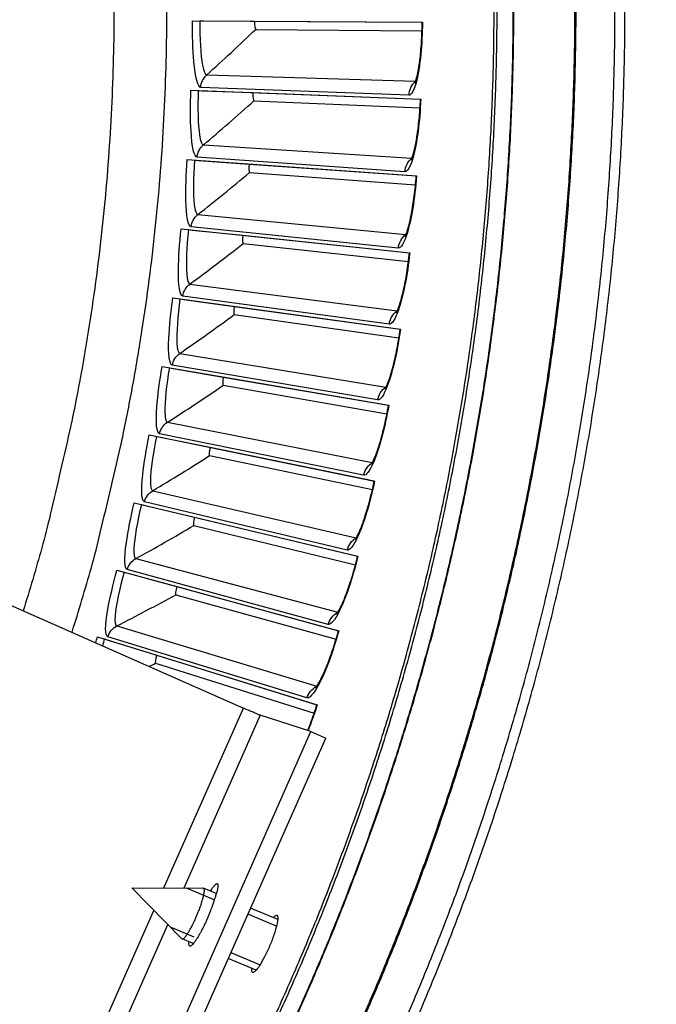
# Model space of a CAD drawing. Units: inches. Extents: x -21.3 to 67.8, y 1.1 to 55.8.
# Drawn here: x -0.9 to 0.8, y 10.4 to 13 of the extents above; entities that cross this region are included whole.
import ezdxf

# ---------------------------------------------------------------- set-up
doc = ezdxf.new("R2010")
doc.units = ezdxf.units.IN
doc.header["$LTSCALE"] = 4
doc.header["$MEASUREMENT"] = 0
doc.layers.add('Visible (ANSI)', color=7, linetype='Continuous')
doc.layers.add('Visible Narrow (ANSI)', color=7, linetype='Continuous')

msp = doc.modelspace()

# ---------------------------------------------------------------- linework, layer by layer
at = {"layer": 'Visible (ANSI)'}
for p, q in [((-0.43796, 13.0082), (0.17372, 13.00469)), ((-0.4184, 13.00809), (-0.40807, 13.00803)), ((-0.40807, 13.00803), (-0.2729, 13.00725)), ((-0.2729, 13.00725), (-0.2729, 13.00725)), ((-0.2729, 13.00725), (0.17304, 13.00469)), ((-0.26986, 12.9854), (0.17261, 12.9812)), ((-0.26986, 12.9854), (0.17261, 12.9812)), ((-0.44204, 12.82331), (0.16919, 12.7998)), ((-0.4225, 12.82256), (-0.41218, 12.82216)), ((-0.41218, 12.82216), (-0.27711, 12.81696)), ((-0.27711, 12.81696), (-0.27711, 12.81696)), ((-0.27711, 12.81696), (0.16851, 12.79982)), ((-0.27478, 12.79502), (0.16732, 12.77635)), ((-0.27478, 12.79502), (0.16732, 12.77636)), ((-0.45218, 12.63866), (0.15796, 12.59516)), ((-0.43267, 12.63727), (-0.42237, 12.63653)), ((-0.42237, 12.63653), (-0.28754, 12.62692)), ((-0.28754, 12.62692), (-0.28754, 12.62692)), ((-0.28754, 12.62692), (0.15728, 12.59521)), ((-0.28593, 12.60491), (0.15532, 12.57179)), ((-0.28593, 12.60491), (0.15532, 12.57179)), ((-0.46834, 12.45443), (0.14004, 12.39101)), ((-0.44889, 12.45241), (-0.43862, 12.45133)), ((-0.43862, 12.45133), (-0.30418, 12.43732)), ((-0.30418, 12.43732), (-0.30418, 12.43732)), ((-0.30418, 12.43732), (0.13936, 12.39107)), ((-0.30329, 12.41527), (0.13664, 12.36773)), ((-0.30329, 12.41527), (0.13664, 12.36774)), ((-0.49053, 12.27084), (0.11546, 12.18754)), ((-0.47116, 12.26817), (-0.46092, 12.26677)), ((-0.46092, 12.26677), (-0.32701, 12.24836)), ((-0.32701, 12.24836), (-0.32701, 12.24836)), ((-0.32701, 12.24836), (0.11478, 12.18763)), ((-0.32685, 12.2263), (0.1113, 12.1644)), ((-0.32685, 12.2263), (0.1113, 12.1644)), ((-0.51871, 12.08806), (0.08423, 11.98499)), ((-0.49943, 12.08477), (-0.48925, 12.08303)), ((-0.48925, 12.08303), (-0.35601, 12.06025)), ((-0.35601, 12.06025), (-0.35601, 12.06025)), ((-0.35601, 12.06025), (0.08356, 11.98511)), ((-0.35657, 12.03819), (0.07931, 11.962)), ((-0.35657, 12.03819), (0.07931, 11.962)), ((-0.55285, 11.90631), (0.04639, 11.78357)), ((-0.53369, 11.90239), (-0.52357, 11.90031)), ((-0.52357, 11.90031), (-0.39115, 11.87319)), ((-0.39115, 11.87319), (-0.39115, 11.87319)), ((-0.39115, 11.87319), (0.04573, 11.78371)), ((-0.39243, 11.85116), (0.04073, 11.76075)), ((-0.39243, 11.85116), (0.04073, 11.76075)), ((-0.59292, 11.72577), (0.00199, 11.5835)), ((-0.5739, 11.72122), (-0.56385, 11.71882)), ((-0.56385, 11.71882), (-0.43239, 11.68738)), ((-0.43239, 11.68738), (-0.43239, 11.68738)), ((-0.43239, 11.68738), (0.00133, 11.58366)), ((-0.43439, 11.66541), (-0.00442, 11.56087)), ((-0.43438, 11.66541), (-0.00442, 11.56087)), ((-0.63887, 11.54664), (-0.04893, 11.38499)), ((-0.62001, 11.54147), (-0.61004, 11.53874)), ((-0.61004, 11.53874), (-0.47968, 11.50302)), ((-0.47968, 11.50302), (-0.47968, 11.50302)), ((-0.47968, 11.50302), (-0.04959, 11.38516)), ((-0.4824, 11.48112), (-0.05608, 11.36258)), ((-0.4824, 11.48112), (-0.05608, 11.36258)), ((-0.69065, 11.36911), (-0.10632, 11.18824)), ((-0.67197, 11.36332), (-0.66211, 11.36027)), ((-0.66211, 11.36027), (-0.53298, 11.3203)), ((-0.53298, 11.3203), (-0.53298, 11.3203)), ((-0.53298, 11.3203), (-0.10698, 11.18844)), ((-0.53641, 11.29851), (-0.1142, 11.16608)), ((-0.53641, 11.2985), (-0.1142, 11.16608))]:
    msp.add_line(p, q, dxfattribs=at)
at = {"layer": 'Visible (ANSI)', "flags": 128}
for points in [[(0.14619, 10.32346, 0.0063322), (0.21301, 10.48229, 0.0063322), (0.27578, 10.64277, 0.0063322), (0.33447, 10.80478, 0.0063322), (0.38903, 10.96822, 0.0063322), (0.43944, 11.133, 0.0063322), (0.48566, 11.299, 0.0063322), (0.52766, 11.46611, 0.0063322), (0.56542, 11.63424, 0.0063322), (0.5989, 11.80327, 0.0063322), (0.6281, 11.97309, 0.0063322), (0.65298, 12.1436, 0.0063322), (0.67354, 12.31468, 0.0063322), (0.68975, 12.48623, 0.0063322), (0.70162, 12.65813, 0.0063322), (0.70913, 12.83028, 0.0063322), (0.71228, 13.00257, 0.0063322), (0.71106, 13.17488, 0.0063322)], [(-0.7583, 11.3811, 0.0061476), (-0.70688, 11.55377, 0.0117196), (-0.68316, 11.64526, 0.0005759), (-0.62614, 11.88982, 0.0061476), (-0.6211, 11.9128, 0.0061476), (-0.59502, 12.04763, 0.0061476), (-0.57227, 12.18306, 0.0061476), (-0.55285, 12.31901, 0.0061476), (-0.53678, 12.4554, 0.0061476), (-0.52407, 12.59214, 0.0061476), (-0.51472, 12.72915, 0.0061476), (-0.50875, 12.86635, 0.0061476), (-0.50615, 13.00365, 0.0061476), (-0.50693, 13.14098, 0.0061476)], [(0.07758, 10.23463, 0.0063837), (0.14721, 10.39303, 0.0063837), (0.21278, 10.55317, 0.0063837), (0.27424, 10.71492, 0.0063837), (0.33154, 10.87819, 0.0063837), (0.38466, 11.04288, 0.0063837), (0.43356, 11.20886, 0.0063837), (0.4782, 11.37604, 0.0063837), (0.51856, 11.5443, 0.0063837), (0.55461, 11.71354, 0.0063837), (0.58633, 11.88365, 0.0063837), (0.6137, 12.05451, 0.0063837), (0.63669, 12.22601, 0.0063837), (0.6553, 12.39804, 0.0063837), (0.66951, 12.57049, 0.0063837), (0.67931, 12.74325, 0.0063837), (0.6847, 12.9162, 0.0063837), (0.68567, 13.08924, 0.0063837)], [(-0.23076, 10.33377, 0.0064023), (-0.16337, 10.48471, 0.0064023), (-0.09986, 10.63733, 0.0064023), (-0.04029, 10.79153, 0.0064023), (0.01532, 10.9472, 0.0064023), (0.06692, 11.10424, 0.0064023), (0.11449, 11.26255, 0.0064023), (0.15799, 11.42203, 0.0064023), (0.19739, 11.58257, 0.0064023), (0.23266, 11.74407, 0.0064023), (0.26379, 11.90642, 0.0064023), (0.29075, 12.06951, 0.0064023), (0.31353, 12.23323, 0.0064023), (0.3321, 12.39749, 0.0064023), (0.34647, 12.56217, 0.0064023), (0.35661, 12.72716, 0.0064023), (0.36252, 12.89236, 0.0064022), (0.36421, 13.05766, 0.0064023)]]:
    msp.add_lwpolyline(points, format="xyb", dxfattribs=at)
at = {"layer": 'Visible (ANSI)'}
for radius, start, end in [(8.0343, 89.308822, 89.208822), (8.0093, 89.308822, 89.208822), (8.007, 94.014274, 93.914274), (7.982, 94.014274, 93.914274)]:
    msp.add_arc((-6.09097, 13.04071), radius, start, end, dxfattribs=at)
for points, knots in [([(0.1535, 12.84203), (0.1535, 12.84203), (0.15386, 12.84273), (0.15505, 12.84571), (0.15603, 12.84854), (0.1585, 12.85704), (0.16007, 12.86347), (0.16347, 12.8804), (0.1653, 12.89172), (0.16867, 12.91834), (0.17017, 12.9343), (0.17231, 12.96817), (0.17293, 12.98654), (0.17304, 13.00469)], [0.07908035, 0.07908035, 0.07908035, 0.07908035, 0.12280835, 0.12280835, 0.18484209, 0.18484209, 0.27066714, 0.27066714, 0.38063609, 0.38063609, 0.50736888, 0.50736888, 0.63963971, 0.63963971, 0.63963971, 0.63963971]), ([(0.14366, 12.63788), (0.14366, 12.63788), (0.14404, 12.63857), (0.14533, 12.64151), (0.1464, 12.64431), (0.14915, 12.65272), (0.15093, 12.6591), (0.15488, 12.67591), (0.15708, 12.68717), (0.16132, 12.71366), (0.16334, 12.72956), (0.16658, 12.76335), (0.16781, 12.78168), (0.16851, 12.79982)], [0.07908038, 0.07908038, 0.07908038, 0.07908038, 0.12280831, 0.12280831, 0.18484203, 0.18484203, 0.27066705, 0.27066705, 0.38063598, 0.38063598, 0.50736876, 0.50736876, 0.63963973, 0.63963973, 0.63963973, 0.63963973]), ([(0.12715, 12.43417), (0.12715, 12.43417), (0.12755, 12.43485), (0.12893, 12.43774), (0.1301, 12.4405), (0.13312, 12.44882), (0.13511, 12.45514), (0.13961, 12.47181), (0.14217, 12.48299), (0.14728, 12.50933), (0.14981, 12.52516), (0.15416, 12.55882), (0.15599, 12.5771), (0.15728, 12.59521)], [0.07908041, 0.07908041, 0.07908041, 0.07908041, 0.12280827, 0.12280827, 0.18484196, 0.18484196, 0.27066696, 0.27066696, 0.38063587, 0.38063587, 0.50736865, 0.50736865, 0.63963975, 0.63963975, 0.63963975, 0.63963975]), ([(0.10399, 12.23111), (0.10399, 12.23111), (0.10441, 12.23177), (0.10588, 12.23462), (0.10714, 12.23734), (0.11043, 12.24555), (0.11262, 12.25181), (0.11767, 12.26832), (0.1206, 12.27941), (0.12656, 12.30557), (0.12961, 12.32131), (0.13506, 12.3548), (0.13748, 12.37302), (0.13936, 12.39108)], [0.07908043, 0.07908043, 0.07908043, 0.07908043, 0.12280823, 0.12280823, 0.1848419, 0.1848419, 0.27066687, 0.27066687, 0.38063577, 0.38063577, 0.50736853, 0.50736853, 0.63963977, 0.63963977, 0.63963977, 0.63963977]), ([(0.07419, 12.02891), (0.07419, 12.02891), (0.07463, 12.02956), (0.0762, 12.03236), (0.07755, 12.03503), (0.08111, 12.04314), (0.0835, 12.04931), (0.08908, 12.06565), (0.09237, 12.07664), (0.09918, 12.10259), (0.10275, 12.11822), (0.10929, 12.15152), (0.11231, 12.16965), (0.11478, 12.18764)], [0.07908046, 0.07908046, 0.07908046, 0.07908046, 0.1228082, 0.1228082, 0.18484184, 0.18484184, 0.27066679, 0.27066679, 0.38063567, 0.38063567, 0.50736843, 0.50736843, 0.63963979, 0.63963979, 0.63963979, 0.63963979]), ([(0.0378, 11.82779), (0.0378, 11.82779), (0.03826, 11.82843), (0.03992, 11.83117), (0.04135, 11.8338), (0.04517, 11.84179), (0.04777, 11.84788), (0.05388, 11.86403), (0.05753, 11.8749), (0.06519, 11.90062), (0.06926, 11.91612), (0.07689, 11.9492), (0.0805, 11.96721), (0.08356, 11.98511)], [0.07908048, 0.07908048, 0.07908048, 0.07908048, 0.12280816, 0.12280816, 0.18484179, 0.18484179, 0.27066671, 0.27066671, 0.38063557, 0.38063557, 0.50736832, 0.50736832, 0.6396398, 0.6396398, 0.6396398, 0.6396398]), ([(-0.00516, 11.62798), (-0.00516, 11.62798), (-0.00467, 11.6286), (-0.00293, 11.63129), (-0.00141, 11.63387), (0.00267, 11.64172), (0.00547, 11.64773), (0.0121, 11.66367), (0.01611, 11.67442), (0.0246, 11.69987), (0.02918, 11.71523), (0.03789, 11.74803), (0.04208, 11.76592), (0.04573, 11.78371)], [0.07908051, 0.07908051, 0.07908051, 0.07908051, 0.12280813, 0.12280813, 0.18484173, 0.18484173, 0.27066663, 0.27066663, 0.38063548, 0.38063548, 0.50736822, 0.50736822, 0.63963981, 0.63963981, 0.63963981, 0.63963981]), ([(-0.05462, 11.42967), (-0.05462, 11.42967), (-0.05412, 11.43028), (-0.05228, 11.43291), (-0.05068, 11.43544), (-0.04635, 11.44316), (-0.04336, 11.44907), (-0.0362, 11.46478), (-0.03185, 11.47539), (-0.02253, 11.50055), (-0.01745, 11.51576), (-0.00768, 11.54826), (-0.0029, 11.566), (0.00133, 11.58366)], [0.07908053, 0.07908053, 0.07908053, 0.07908053, 0.1228081, 0.1228081, 0.18484168, 0.18484168, 0.27066655, 0.27066655, 0.38063539, 0.38063539, 0.50736812, 0.50736812, 0.63963982, 0.63963982, 0.63963982, 0.63963982]), ([(-0.11055, 11.23309), (-0.11055, 11.23309), (-0.11002, 11.23368), (-0.10811, 11.23625), (-0.10642, 11.23872), (-0.10183, 11.2463), (-0.09865, 11.25211), (-0.09099, 11.26758), (-0.08629, 11.27804), (-0.07615, 11.30288), (-0.07058, 11.31791), (-0.05975, 11.35008), (-0.05439, 11.36765), (-0.04959, 11.38517)], [0.07908055, 0.07908055, 0.07908055, 0.07908055, 0.12280807, 0.12280807, 0.18484163, 0.18484163, 0.27066648, 0.27066648, 0.3806353, 0.3806353, 0.50736803, 0.50736803, 0.63963982, 0.63963982, 0.63963982, 0.63963982]), ([(-0.13125, 11.11959), (-0.12893, 11.1254), (-0.12661, 11.13138), (-0.11827, 11.15371), (-0.11234, 11.1711), (-0.10698, 11.18844)], [0.45777395, 0.45777395, 0.45777395, 0.45777395, 0.50736794, 0.50736794, 0.63963982, 0.63963982, 0.63963982, 0.63963982]), ([(-0.27825, 10.47563), (-0.27982, 10.47633), (-0.28064, 10.47896), (-0.28043, 10.48456), (-0.28034, 10.48573), (-0.2802, 10.48697)], [0, 0, 0, 0, 0.074750319, 0.074750319, 0.092143983, 0.092143983, 0.092143983, 0.092143983])]:
    msp.add_open_spline(points, degree=3, knots=knots, dxfattribs=at)
for points in [[(-0.26986, 12.9854), (-0.26986, 12.9854), (-0.26986, 12.9854), (-0.26986, 12.9854)], [(-0.27478, 12.79502), (-0.27478, 12.79502), (-0.27478, 12.79502), (-0.27478, 12.79502)], [(-0.28593, 12.60491), (-0.28593, 12.60491), (-0.28593, 12.60491), (-0.28593, 12.60491)], [(-0.30329, 12.41527), (-0.30329, 12.41527), (-0.30329, 12.41527), (-0.30329, 12.41527)], [(-0.32685, 12.2263), (-0.32685, 12.2263), (-0.32685, 12.2263), (-0.32685, 12.2263)], [(-0.35657, 12.03819), (-0.35657, 12.03819), (-0.35657, 12.03819), (-0.35657, 12.03819)], [(-0.39243, 11.85116), (-0.39243, 11.85116), (-0.39243, 11.85116), (-0.39243, 11.85116)], [(-0.43439, 11.66541), (-0.43439, 11.66541), (-0.43438, 11.66541), (-0.43438, 11.66541)], [(-0.4824, 11.48112), (-0.4824, 11.48112), (-0.4824, 11.48112), (-0.4824, 11.48112)], [(-0.53641, 11.2985), (-0.53641, 11.2985), (-0.53641, 11.2985), (-0.53641, 11.29851)]]:
    msp.add_open_spline(points, degree=3, dxfattribs=at)
at = {"layer": 'Visible Narrow (ANSI)'}
for p, q in [((-0.20996, 13.00689), (-0.20996, 13.00689)), ((-0.39998, 12.8643), (0.15526, 12.84709)), ((0.13794, 12.81009), (-0.41576, 12.83058)), ((-0.21421, 12.81454), (-0.21421, 12.81455)), ((-0.4088, 12.67824), (0.14558, 12.64289)), ((0.12706, 12.60647), (-0.42567, 12.64506)), ((-0.22476, 12.62244), (-0.22475, 12.62245)), ((-0.42369, 12.49258), (0.12923, 12.43911)), ((0.10953, 12.40332), (-0.44164, 12.45997)), ((-0.24157, 12.43079), (-0.24157, 12.43079)), ((-0.44465, 12.3075), (0.10623, 12.23598)), ((0.08537, 12.20085), (-0.46366, 12.2755)), ((-0.26465, 12.23979), (-0.26465, 12.23979)), ((-0.47166, 12.12321), (0.07659, 12.0337)), ((0.05459, 11.99927), (-0.4917, 12.09184)), ((-0.29397, 12.04964), (-0.29397, 12.04965)), ((-0.50467, 11.9399), (0.04035, 11.83251)), ((0.01724, 11.79882), (-0.52573, 11.9092)), ((-0.32949, 11.86056), (-0.32949, 11.86056)), ((-0.54367, 11.75777), (-0.00245, 11.6326)), ((-0.02665, 11.59969), (-0.56572, 11.72778)), ((-0.37117, 11.67274), (-0.37117, 11.67274)), ((-0.5886, 11.57701), (-0.05177, 11.43421)), ((-0.07703, 11.4021), (-0.61162, 11.54775)), ((-0.41898, 11.48638), (-0.41898, 11.48638)), ((-0.63942, 11.39781), (-0.10754, 11.23753)), ((-0.13385, 11.20627), (-0.66338, 11.36933)), ((-0.47285, 11.30169), (-0.47285, 11.30169))]:
    msp.add_line(p, q, dxfattribs=at)
at = {"layer": 'Visible Narrow (ANSI)', "color": 84}
for p, q in [((-0.92968, 11.45694), (-0.30236, 11.17935)), ((-0.51416, 10.7007), (-0.30236, 11.17935)), ((-0.25775, 11.16037), (-0.46129, 10.7004)), ((-0.12274, 11.11685), (-0.25775, 11.16037)), ((-0.55659, 10.13639), (-0.12274, 11.11685)), ((-0.12274, 11.11685), (-0.08352, 11.0995)), ((-0.51737, 10.11904), (-0.08352, 11.0995)), ((-0.59966, 10.70119), (-0.40911, 10.7001)), ((-0.59966, 10.70119), (-0.46589, 10.56546)), ((-0.38019, 10.66907), (-0.45409, 10.70025)), ((-0.37456, 10.6857), (-0.40834, 10.69995)), ((-0.72593, 10.22211), (-0.5405, 10.64117)), ((-0.21108, 10.61674), (-0.2836, 10.64733)), ((-0.21436, 10.59912), (-0.29069, 10.63132)), ((-0.50392, 10.60405), (-0.68179, 10.20209)), ((-0.49739, 10.59758), (-0.43441, 10.57102)), ((-0.43576, 10.55258), (-0.46524, 10.56502)), ((-0.26843, 10.482), (-0.34287, 10.5134)), ((-0.33578, 10.52941), (-0.258, 10.4966))]:
    msp.add_line(p, q, dxfattribs=at)
at = {"layer": 'Visible Narrow (ANSI)', "flags": 128}
for points in [[(-0.64786, 13.14105, -0.0060993), (-0.64703, 13.00824, -0.0060993), (-0.64944, 12.87545, -0.0060993), (-0.65509, 12.74275, -0.0060993), (-0.66398, 12.61024, -0.0060993), (-0.6761, 12.47798, -0.0060993), (-0.69143, 12.34605, -0.0060993), (-0.70999, 12.21454, -0.0060993), (-0.73174, 12.08352, -0.0060993), (-0.75669, 11.95307, -0.0060993), (-0.76147, 11.93098, -0.0005671), (-0.81608, 11.69419, -0.0116319), (-0.83879, 11.60567, -0.0060993), (-0.88804, 11.43851)], [(-0.00686, 10.30633, 0.0063691), (0.06082, 10.4622, 0.0063691), (0.12451, 10.61974, 0.0063691), (0.18416, 10.77886, 0.0063691), (0.23974, 10.93944, 0.0063691), (0.29122, 11.10138, 0.0063691), (0.33855, 11.26459, 0.0063691), (0.3817, 11.42895, 0.0063691), (0.42066, 11.59435, 0.0063691), (0.45539, 11.76069, 0.0063691), (0.48587, 11.92786, 0.0063691), (0.51209, 12.09576, 0.0063691), (0.53402, 12.26427, 0.0063691), (0.55164, 12.43328, 0.0063691), (0.56496, 12.60269, 0.0063691), (0.57396, 12.77238, 0.0063691), (0.57863, 12.94224, 0.0063691), (0.57898, 13.11217, 0.0063691)], [(-0.0042, 10.30499, 0.0063692), (0.06351, 10.46093, 0.0063692), (0.12723, 10.61854, 0.0063692), (0.18691, 10.77773, 0.0063692), (0.24252, 10.93838, 0.0063692), (0.29402, 11.1004, 0.0063692), (0.34137, 11.26368, 0.0063692), (0.38455, 11.42811, 0.0063692), (0.42353, 11.59359, 0.0063692), (0.45828, 11.76001, 0.0063692), (0.48878, 11.92726, 0.0063692), (0.51501, 12.09523, 0.0063692), (0.53695, 12.26381, 0.0063692), (0.55459, 12.4329, 0.0063692), (0.56792, 12.60238, 0.0063692), (0.57692, 12.77215, 0.0063692), (0.5816, 12.94209, 0.0063692), (0.58195, 13.1121, 0.0063692)], [(-0.16873, 10.34667, 0.0063837), (-0.10188, 10.49875, 0.0063837), (-0.03893, 10.65249, 0.0063837), (0.02007, 10.80779, 0.0063837), (0.07509, 10.96454, 0.0063837), (0.12609, 11.12265, 0.0063837), (0.17303, 11.282, 0.0063837), (0.21589, 11.44251, 0.0063837), (0.25464, 11.60405, 0.0063837), (0.28925, 11.76653, 0.0063837), (0.3197, 11.92985, 0.0063837), (0.34598, 12.09388, 0.0063837), (0.36805, 12.25854, 0.0063837), (0.38592, 12.4237, 0.0063837), (0.39956, 12.58927, 0.0063837), (0.40897, 12.75513, 0.0063837), (0.41414, 12.92117, 0.0063837), (0.41507, 13.0873, 0.0063837)], [(-0.16729, 10.34602, 0.0063837), (-0.10043, 10.49814, 0.0063837), (-0.03746, 10.65191, 0.0063837), (0.02155, 10.80725, 0.0063837), (0.07659, 10.96404, 0.0063837), (0.1276, 11.12218, 0.0063837), (0.17455, 11.28158, 0.0063837), (0.21742, 11.44212, 0.0063837), (0.25618, 11.6037, 0.0063837), (0.2908, 11.76622, 0.0063837), (0.32126, 11.92958, 0.0063837), (0.34754, 12.09365, 0.0063837), (0.36962, 12.25835, 0.0063837), (0.38749, 12.42355, 0.0063837), (0.40113, 12.58916, 0.0063837), (0.41055, 12.75506, 0.0063837), (0.41572, 12.92114, 0.0063837), (0.41665, 13.08731, 0.0063837)], [(-0.22659, 10.32373, 0.0064059), (-0.1589, 10.47487, 0.0064059), (-0.09511, 10.62769, 0.0064059), (-0.03526, 10.7821, 0.0064059), (0.02062, 10.93799, 0.0064059), (0.07249, 11.09526, 0.0064059), (0.12031, 11.25381, 0.0064059), (0.16405, 11.41353, 0.0064059), (0.20369, 11.57432, 0.0064059), (0.23919, 11.73608, 0.0064059), (0.27054, 11.89869, 0.0064059), (0.29771, 12.06205, 0.0064059), (0.32069, 12.22605, 0.0064059), (0.33945, 12.39059, 0.0064059), (0.354, 12.55555, 0.0064059), (0.36431, 12.72083, 0.0064059), (0.37039, 12.88632, 0.0064059), (0.37222, 13.05192, 0.0064059)]]:
    msp.add_lwpolyline(points, format="xyb", dxfattribs=at)
at = {"layer": 'Visible Narrow (ANSI)', "color": 84, "flags": 128}
for points in [[(-0.25775, 11.16037, -0.002375), (-0.26059, 11.16144, -0.0067567), (-0.26158, 11.16183, -0.0001352), (-0.26832, 11.16461, -0.0019861), (-0.26878, 11.16481, -0.0006444), (-0.27484, 11.16737, -0.0010237), (-0.27865, 11.169, -0.0006008), (-0.2788, 11.16907, -0.0000081), (-0.29022, 11.17401, -0.0013051), (-0.29435, 11.17582, -0.0006731), (-0.30236, 11.17935)], [(-0.46589, 10.56546, 0.0574985), (-0.46347, 10.56523, 0.1318007), (-0.46244, 10.56553, 0.0526365), (-0.45989, 10.56746, 0.0405086), (-0.45709, 10.57054, 0.0089456), (-0.45254, 10.57668, 0.016525), (-0.45025, 10.58013, 0.006617), (-0.44555, 10.58794, 0.0093183), (-0.4424, 10.59359, 0.0055691), (-0.43783, 10.60239, 0.0065678), (-0.43414, 10.60994, 0.0051883), (-0.42991, 10.61914, 0.0054545), (-0.42607, 10.62796, 0.0054544), (-0.42243, 10.63687, 0.0051883), (-0.4188, 10.64632, 0.0065676), (-0.41597, 10.65423, 0.005569), (-0.41286, 10.66365, 0.0093179), (-0.41101, 10.66985, 0.0066169), (-0.40869, 10.67867, 0.0165238), (-0.40782, 10.68271, 0.008945), (-0.4066, 10.69026, 0.0405041), (-0.40635, 10.69441, 0.0526246), (-0.40675, 10.69759, 0.131783), (-0.40725, 10.69853, 0.0574898), (-0.40911, 10.7001)], [(-0.38989, 10.69217, -0.011409), (-0.38661, 10.69755, -0.0182283), (-0.38436, 10.70078, -0.0021397), (-0.38046, 10.70595, -0.0088708), (-0.37949, 10.70718, -0.0286862), (-0.37785, 10.70895, -0.0217841), (-0.37548, 10.71105, -0.0754819), (-0.37378, 10.71205, -0.1186586), (-0.37253, 10.71223, -0.1602053), (-0.37153, 10.71179, -0.1257883), (-0.37076, 10.71066, -0.0568145), (-0.37032, 10.70877, -0.0464988), (-0.37027, 10.7064, -0.0119297), (-0.37067, 10.7022, -0.0196019), (-0.37107, 10.69966, -0.0075046), (-0.3722, 10.69438, -0.0107211), (-0.37313, 10.69072, -0.0057214), (-0.37344, 10.68963, -0.0006455), (-0.37635, 10.68001, -0.0111867), (-0.37779, 10.67564, -0.0062995), (-0.3806, 10.66799)], [(-0.3806, 10.66799, -0.0055772), (-0.3837, 10.65782, -0.0113596), (-0.38539, 10.65288, -0.0005078), (-0.39105, 10.63755, -0.005416), (-0.39159, 10.63612, -0.0045), (-0.39523, 10.62715, -0.0046859), (-0.39888, 10.6186, -0.0046004), (-0.40274, 10.61, -0.0044852), (-0.40686, 10.60126, -0.0051919), (-0.41071, 10.59349, -0.0047181), (-0.41511, 10.58502, -0.0065532), (-0.41868, 10.57851, -0.0054432), (-0.42318, 10.57077, -0.0094992), (-0.42621, 10.56588, -0.0068562), (-0.43064, 10.55925, -0.0166431), (-0.43293, 10.55614, -0.009781), (-0.4371, 10.55107, -0.0382721), (-0.43957, 10.5486, -0.0410766), (-0.44221, 10.54668, -0.109597), (-0.44428, 10.54598, -0.1666349), (-0.4457, 10.5463, -0.1472034), (-0.44627, 10.54694, -0.0386243), (-0.44739, 10.54994, -0.0768462), (-0.44787, 10.55365, -0.075416), (-0.4472, 10.55741)]]:
    msp.add_lwpolyline(points, format="xyb", dxfattribs=at)
at = {"layer": 'Visible Narrow (ANSI)'}
for points, knots in [([(-0.41576, 12.83058), (-0.4237, 12.83087), (-0.43046, 12.85739), (-0.43422, 12.90023), (-0.43692, 12.93095), (-0.43818, 12.96953), (-0.43796, 13.0082)], [-3.1415927, -3.1415927, -3.1415927, -3.1415927, -2.2272524, -2.2272524, -2.2272524, -1.5707963, -1.5707963, -1.5707963, -1.5707963]), ([(-0.4184, 13.00809), (-0.41866, 12.96207), (-0.41612, 12.91661), (-0.41126, 12.89023), (-0.4082, 12.87361), (-0.40425, 12.86443), (-0.39998, 12.8643)], [1.5707963, 1.5707963, 1.5707963, 1.5707963, 2.5351329, 2.5351329, 2.5351329, 3.1415927, 3.1415927, 3.1415927, 3.1415927]), ([(0.17372, 13.00469), (0.17338, 12.94501), (0.16731, 12.88612), (0.15855, 12.84997), (0.15228, 12.82407), (0.14483, 12.80983), (0.13794, 12.81009)], [-3.1415927, -3.1415927, -3.1415927, -3.1415927, -2.2272524, -2.2272524, -2.2272524, -1.5707963, -1.5707963, -1.5707963, -1.5707963]), ([(-0.42567, 12.64506), (-0.4336, 12.64562), (-0.43948, 12.67234), (-0.44184, 12.71528), (-0.44354, 12.74607), (-0.44353, 12.78467), (-0.44204, 12.82331)], [-3.1415927, -3.1415927, -3.1415927, -3.1415927, -2.2272524, -2.2272524, -2.2272524, -1.5707963, -1.5707963, -1.5707963, -1.5707963]), ([(-0.4225, 12.82256), (-0.42427, 12.77657), (-0.42321, 12.73106), (-0.41922, 12.70453), (-0.41671, 12.68782), (-0.41306, 12.67852), (-0.4088, 12.67824)], [1.5707963, 1.5707963, 1.5707963, 1.5707963, 2.5351329, 2.5351329, 2.5351329, 3.1415927, 3.1415927, 3.1415927, 3.1415927]), ([(0.16919, 12.7998), (0.16689, 12.74016), (0.15891, 12.6815), (0.14897, 12.64566), (0.14185, 12.61998), (0.13394, 12.60599), (0.12706, 12.60647)], [-3.1415927, -3.1415927, -3.1415927, -3.1415927, -2.2272524, -2.2272524, -2.2272524, -1.5707963, -1.5707963, -1.5707963, -1.5707963]), ([(-0.44164, 12.45997), (-0.44955, 12.46078), (-0.45456, 12.48768), (-0.45551, 12.53068), (-0.4562, 12.56151), (-0.45493, 12.60009), (-0.45218, 12.63866)], [-3.1415927, -3.1415927, -3.1415927, -3.1415927, -2.2272524, -2.2272524, -2.2272524, -1.5707963, -1.5707963, -1.5707963, -1.5707963]), ([(-0.43267, 12.63727), (-0.43594, 12.59136), (-0.43637, 12.54584), (-0.43325, 12.5192), (-0.43129, 12.50241), (-0.42794, 12.49299), (-0.42369, 12.49258)], [1.5707963, 1.5707963, 1.5707963, 1.5707963, 2.5351329, 2.5351329, 2.5351329, 3.1415927, 3.1415927, 3.1415927, 3.1415927]), ([(0.15796, 12.59516), (0.15371, 12.53563), (0.14381, 12.47727), (0.13271, 12.44177), (0.12476, 12.41634), (0.11639, 12.40261), (0.10953, 12.40332)], [-3.1415927, -3.1415927, -3.1415927, -3.1415927, -2.2272524, -2.2272524, -2.2272524, -1.5707963, -1.5707963, -1.5707963, -1.5707963]), ([(-0.46366, 12.2755), (-0.47153, 12.27657), (-0.47566, 12.30361), (-0.47521, 12.34662), (-0.47488, 12.37746), (-0.47235, 12.41598), (-0.46834, 12.45443)], [-3.1415927, -3.1415927, -3.1415927, -3.1415927, -2.2272524, -2.2272524, -2.2272524, -1.5707963, -1.5707963, -1.5707963, -1.5707963]), ([(-0.44889, 12.45241), (-0.45367, 12.40663), (-0.45559, 12.36115), (-0.45334, 12.33442), (-0.45192, 12.31758), (-0.44889, 12.30805), (-0.44465, 12.3075)], [1.5707963, 1.5707963, 1.5707963, 1.5707963, 2.5351329, 2.5351329, 2.5351329, 3.1415927, 3.1415927, 3.1415927, 3.1415927]), ([(0.14004, 12.39101), (0.13385, 12.33164), (0.12205, 12.27363), (0.10979, 12.23852), (0.10101, 12.21336), (0.09219, 12.19992), (0.08537, 12.20085)], [-3.1415927, -3.1415927, -3.1415927, -3.1415927, -2.2272524, -2.2272524, -2.2272524, -1.5707963, -1.5707963, -1.5707963, -1.5707963]), ([(-0.4917, 12.09184), (-0.49953, 12.09317), (-0.50278, 12.12034), (-0.50092, 12.16331), (-0.49958, 12.19412), (-0.49579, 12.23253), (-0.49053, 12.27084)], [-3.1415927, -3.1415927, -3.1415927, -3.1415927, -2.2272524, -2.2272524, -2.2272524, -1.5707963, -1.5707963, -1.5707963, -1.5707963]), ([(-0.47116, 12.26817), (-0.47742, 12.22258), (-0.48083, 12.17719), (-0.47946, 12.15039), (-0.47859, 12.13352), (-0.47587, 12.1239), (-0.47166, 12.12321)], [1.5707963, 1.5707963, 1.5707963, 1.5707963, 2.5351329, 2.5351329, 2.5351329, 3.1415927, 3.1415927, 3.1415927, 3.1415927]), ([(0.11546, 12.18754), (0.10733, 12.12842), (0.09363, 12.07082), (0.08023, 12.03613), (0.07063, 12.01127), (0.06138, 11.99812), (0.05459, 11.99927)], [-3.1415927, -3.1415927, -3.1415927, -3.1415927, -2.2272524, -2.2272524, -2.2272524, -1.5707963, -1.5707963, -1.5707963, -1.5707963]), ([(-0.52573, 11.9092), (-0.53352, 11.91079), (-0.53587, 11.93805), (-0.53261, 11.98093), (-0.53027, 12.01168), (-0.52522, 12.04995), (-0.51871, 12.08806)], [-3.1415927, -3.1415927, -3.1415927, -3.1415927, -2.2272524, -2.2272524, -2.2272524, -1.5707963, -1.5707963, -1.5707963, -1.5707963]), ([(-0.49943, 12.08477), (-0.50719, 12.03941), (-0.51208, 11.99415), (-0.51158, 11.96732), (-0.51127, 11.95043), (-0.50886, 11.94072), (-0.50467, 11.9399)], [1.5707963, 1.5707963, 1.5707963, 1.5707963, 2.5351329, 2.5351329, 2.5351329, 3.1415927, 3.1415927, 3.1415927, 3.1415927]), ([(0.08423, 11.98499), (0.07417, 11.92616), (0.0586, 11.86905), (0.04407, 11.83481), (0.03366, 11.81028), (0.02399, 11.79744), (0.01724, 11.79882)], [-3.1415927, -3.1415927, -3.1415927, -3.1415927, -2.2272524, -2.2272524, -2.2272524, -1.5707963, -1.5707963, -1.5707963, -1.5707963]), ([(-0.56572, 11.72778), (-0.57345, 11.72961), (-0.57491, 11.75694), (-0.57024, 11.79969), (-0.5669, 11.83035), (-0.56061, 11.86843), (-0.55285, 11.90631)], [-3.1415927, -3.1415927, -3.1415927, -3.1415927, -2.2272524, -2.2272524, -2.2272524, -1.5707963, -1.5707963, -1.5707963, -1.5707963]), ([(-0.53369, 11.90239), (-0.54292, 11.8573), (-0.54929, 11.81223), (-0.54968, 11.7854), (-0.54992, 11.76851), (-0.54783, 11.75873), (-0.54367, 11.75777)], [1.5707963, 1.5707963, 1.5707963, 1.5707963, 2.5351329, 2.5351329, 2.5351329, 3.1415927, 3.1415927, 3.1415927, 3.1415927]), ([(0.04639, 11.78357), (0.03442, 11.72511), (0.01698, 11.66853), (0.00135, 11.63479), (-0.00986, 11.61061), (-0.01995, 11.59809), (-0.02665, 11.59969)], [-3.1415927, -3.1415927, -3.1415927, -3.1415927, -2.2272524, -2.2272524, -2.2272524, -1.5707963, -1.5707963, -1.5707963, -1.5707963]), ([(-0.61162, 11.54775), (-0.61929, 11.54984), (-0.61985, 11.5772), (-0.61379, 11.61978), (-0.60944, 11.65031), (-0.60191, 11.68817), (-0.59292, 11.72577)], [-3.1415927, -3.1415927, -3.1415927, -3.1415927, -2.2272524, -2.2272524, -2.2272524, -1.5707963, -1.5707963, -1.5707963, -1.5707963]), ([(-0.5739, 11.72122), (-0.5846, 11.67647), (-0.59244, 11.63162), (-0.5937, 11.60482), (-0.59449, 11.58794), (-0.59273, 11.5781), (-0.5886, 11.57701)], [1.5707963, 1.5707963, 1.5707963, 1.5707963, 2.5351329, 2.5351329, 2.5351329, 3.1415927, 3.1415927, 3.1415927, 3.1415927]), ([(0.00199, 11.5835), (-0.01189, 11.52545), (-0.03117, 11.46948), (-0.0479, 11.43626), (-0.05989, 11.41247), (-0.07038, 11.40029), (-0.07703, 11.4021)], [-3.1415927, -3.1415927, -3.1415927, -3.1415927, -2.2272524, -2.2272524, -2.2272524, -1.5707963, -1.5707963, -1.5707963, -1.5707963]), ([(-0.66338, 11.36933), (-0.67098, 11.37167), (-0.67065, 11.39903), (-0.6632, 11.44139), (-0.65786, 11.47176), (-0.64909, 11.50935), (-0.63887, 11.54664)], [-3.1415927, -3.1415927, -3.1415927, -3.1415927, -2.2272524, -2.2272524, -2.2272524, -1.5707963, -1.5707963, -1.5707963, -1.5707963]), ([(-0.62001, 11.54147), (-0.63217, 11.49709), (-0.64147, 11.45252), (-0.64361, 11.42578), (-0.64495, 11.40894), (-0.64351, 11.39904), (-0.63942, 11.39781)], [1.5707963, 1.5707963, 1.5707963, 1.5707963, 2.5351329, 2.5351329, 2.5351329, 3.1415927, 3.1415927, 3.1415927, 3.1415927]), ([(-0.04893, 11.38499), (-0.06471, 11.32742), (-0.0858, 11.27211), (-0.10361, 11.23946), (-0.11638, 11.21607), (-0.12726, 11.20424), (-0.13385, 11.20627)], [-3.1415927, -3.1415927, -3.1415927, -3.1415927, -2.2272524, -2.2272524, -2.2272524, -1.5707963, -1.5707963, -1.5707963, -1.5707963])]:
    msp.add_open_spline(points, degree=3, knots=knots, dxfattribs=at)
for points in [[(-0.2729, 13.00725), (-0.27297, 12.99582), (-0.27154, 12.98541), (-0.26986, 12.9854)], [(-0.2729, 13.00725), (-0.27297, 12.99582), (-0.27154, 12.98541), (-0.26986, 12.9854)], [(-0.39998, 12.8643), (-0.35619, 12.90374), (-0.3128, 12.94411), (-0.26986, 12.9854)], [(-0.41576, 12.83058), (-0.41529, 12.84331), (-0.40946, 12.85576), (-0.39998, 12.8643)], [(0.13794, 12.81009), (0.13846, 12.82406), (0.14485, 12.83772), (0.15526, 12.84709)], [(0.15526, 12.84709), (0.15537, 12.8472), (0.15549, 12.8473), (0.1556, 12.8474)], [(0.15526, 12.84709), (0.15534, 12.84709), (0.15542, 12.84709), (0.1555, 12.84709)], [(-0.27711, 12.81696), (-0.27755, 12.80555), (-0.27646, 12.79509), (-0.27478, 12.79502)], [(-0.27711, 12.81696), (-0.27755, 12.80555), (-0.27646, 12.79509), (-0.27478, 12.79502)], [(-0.4088, 12.67824), (-0.36374, 12.71623), (-0.31905, 12.75516), (-0.27478, 12.79502)], [(-0.42567, 12.64506), (-0.42478, 12.65777), (-0.41855, 12.67002), (-0.4088, 12.67824)], [(0.12706, 12.60647), (0.12804, 12.62041), (0.13487, 12.63386), (0.14558, 12.64289)], [(0.14558, 12.64289), (0.1457, 12.64299), (0.14582, 12.64309), (0.14594, 12.64319)], [(0.14558, 12.64289), (0.14566, 12.64288), (0.14574, 12.64288), (0.14582, 12.64288)], [(-0.42369, 12.49258), (-0.37741, 12.52907), (-0.33148, 12.56652), (-0.28593, 12.60491)], [(-0.28754, 12.62692), (-0.28835, 12.61552), (-0.28761, 12.60504), (-0.28593, 12.60491)], [(-0.28754, 12.62692), (-0.28835, 12.61552), (-0.28761, 12.60504), (-0.28593, 12.60491)], [(-0.44164, 12.45997), (-0.44034, 12.47264), (-0.43371, 12.48468), (-0.42369, 12.49258)], [(-0.30418, 12.43732), (-0.30536, 12.42595), (-0.30496, 12.41545), (-0.30329, 12.41527)], [(-0.30418, 12.43732), (-0.30536, 12.42595), (-0.30496, 12.41545), (-0.30329, 12.41527)], [(0.10953, 12.40332), (0.11096, 12.41722), (0.11823, 12.43044), (0.12923, 12.43911)], [(0.12923, 12.43911), (0.12935, 12.43921), (0.12947, 12.4393), (0.1296, 12.4394)], [(0.12923, 12.43911), (0.12931, 12.4391), (0.12939, 12.4391), (0.12947, 12.4391)], [(-0.44465, 12.3075), (-0.39721, 12.34246), (-0.35007, 12.37839), (-0.30329, 12.41527)], [(-0.46366, 12.2755), (-0.46194, 12.28811), (-0.45493, 12.29993), (-0.44465, 12.3075)], [(-0.32701, 12.24836), (-0.32857, 12.23704), (-0.32851, 12.22653), (-0.32685, 12.2263)], [(-0.32701, 12.24836), (-0.32857, 12.23704), (-0.32851, 12.22653), (-0.32685, 12.2263)], [(0.08537, 12.20085), (0.08725, 12.2147), (0.09495, 12.22767), (0.10623, 12.23598)], [(0.10623, 12.23598), (0.10635, 12.23607), (0.10648, 12.23616), (0.1066, 12.23625)], [(0.10623, 12.23598), (0.1063, 12.23597), (0.10638, 12.23596), (0.10646, 12.23595)], [(-0.47166, 12.12321), (-0.42309, 12.1566), (-0.37481, 12.19096), (-0.32685, 12.2263)], [(-0.4917, 12.09184), (-0.48957, 12.1044), (-0.48217, 12.11598), (-0.47166, 12.12321)], [(-0.35601, 12.06025), (-0.35794, 12.04899), (-0.35822, 12.03848), (-0.35657, 12.03819)], [(-0.35601, 12.06025), (-0.35794, 12.04899), (-0.35822, 12.03848), (-0.35657, 12.03819)], [(-0.50467, 11.9399), (-0.45504, 11.97168), (-0.40566, 12.00445), (-0.35657, 12.03819)], [(0.05459, 11.99927), (0.05693, 12.01305), (0.06505, 12.02577), (0.07659, 12.0337)], [(0.07659, 12.0337), (0.07672, 12.03379), (0.07684, 12.03388), (0.07697, 12.03397)], [(0.07659, 12.0337), (0.07667, 12.03369), (0.07675, 12.03368), (0.07683, 12.03367)], [(-0.52573, 11.9092), (-0.52319, 11.92168), (-0.51542, 11.93302), (-0.50467, 11.9399)], [(-0.39115, 11.87319), (-0.39344, 11.862), (-0.39407, 11.85151), (-0.39243, 11.85116)], [(-0.39115, 11.87319), (-0.39344, 11.862), (-0.39407, 11.85151), (-0.39243, 11.85116)], [(-0.54367, 11.75777), (-0.49302, 11.78791), (-0.4426, 11.81904), (-0.39243, 11.85116)], [(0.01724, 11.79882), (0.02002, 11.81251), (0.02855, 11.82495), (0.04035, 11.83251)], [(0.04035, 11.83251), (0.04048, 11.83259), (0.04061, 11.83267), (0.04074, 11.83276)], [(0.04035, 11.83251), (0.04043, 11.83249), (0.04051, 11.83248), (0.04059, 11.83247)], [(-0.56572, 11.72778), (-0.56277, 11.74016), (-0.55463, 11.75124), (-0.54367, 11.75777)], [(-0.43239, 11.68738), (-0.43505, 11.67627), (-0.43602, 11.6658), (-0.43439, 11.66541)], [(-0.43239, 11.68738), (-0.43505, 11.67627), (-0.43602, 11.6658), (-0.43438, 11.66541)], [(-0.5886, 11.57701), (-0.537, 11.60548), (-0.48558, 11.63494), (-0.43439, 11.66541)], [(-0.02665, 11.59969), (-0.02342, 11.61329), (-0.01449, 11.62544), (-0.00245, 11.6326)], [(-0.00245, 11.6326), (-0.00232, 11.63268), (-0.00218, 11.63276), (-0.00205, 11.63284)], [(-0.00245, 11.6326), (-0.00237, 11.63259), (-0.00229, 11.63257), (-0.00222, 11.63256)], [(-0.61162, 11.54775), (-0.60827, 11.56004), (-0.59977, 11.57084), (-0.5886, 11.57701)], [(-0.47968, 11.50302), (-0.4827, 11.492), (-0.48402, 11.48157), (-0.4824, 11.48112)], [(-0.47968, 11.50302), (-0.4827, 11.492), (-0.48402, 11.48157), (-0.4824, 11.48112)], [(-0.63942, 11.39781), (-0.58691, 11.42458), (-0.53456, 11.45235), (-0.4824, 11.48112)], [(-0.07703, 11.4021), (-0.07336, 11.41559), (-0.06403, 11.42744), (-0.05177, 11.43421)], [(-0.05177, 11.43421), (-0.05163, 11.43428), (-0.05149, 11.43436), (-0.05136, 11.43443)], [(-0.05177, 11.43421), (-0.05169, 11.43419), (-0.05161, 11.43417), (-0.05153, 11.43415)], [(-0.66338, 11.36933), (-0.65964, 11.3815), (-0.65079, 11.39202), (-0.63942, 11.39781)], [(-0.69545, 11.3533), (-0.69389, 11.35856), (-0.69229, 11.36384), (-0.69065, 11.36911)], [(-0.67197, 11.36332), (-0.67383, 11.35731), (-0.67564, 11.3513), (-0.67738, 11.34533)], [(-0.53298, 11.3203), (-0.53636, 11.30939), (-0.53801, 11.29901), (-0.53641, 11.2985)], [(-0.53298, 11.3203), (-0.53636, 11.30939), (-0.53801, 11.29901), (-0.53641, 11.29851)], [(-0.55282, 11.29018), (-0.54735, 11.29294), (-0.54188, 11.29572), (-0.53641, 11.2985)], [(-0.13385, 11.20627), (-0.12973, 11.21963), (-0.12002, 11.23117), (-0.10754, 11.23753)], [(-0.10754, 11.23753), (-0.10741, 11.2376), (-0.10727, 11.23767), (-0.10713, 11.23774)], [(-0.10754, 11.23753), (-0.10747, 11.23751), (-0.10739, 11.23749), (-0.10731, 11.23747)], [(-0.10632, 11.18824), (-0.1137, 11.16443), (-0.12199, 11.14102), (-0.13052, 11.11951)]]:
    msp.add_open_spline(points, degree=3, dxfattribs=at)
at = {"layer": 'Visible Narrow (ANSI)', "color": 84}
msp.add_open_spline([(-0.22285, 10.62169), (-0.22204, 10.62268), (-0.22126, 10.62356), (-0.21736, 10.6276), (-0.21488, 10.62883), (-0.21172, 10.62754), (-0.21082, 10.62492), (-0.21093, 10.61581), (-0.21195, 10.60932), (-0.21536, 10.59477), (-0.21798, 10.58574), (-0.22462, 10.56633), (-0.22864, 10.55595), (-0.23681, 10.53676), (-0.24151, 10.52666), (-0.2509, 10.50843), (-0.25559, 10.50028), (-0.26372, 10.48774), (-0.26769, 10.48251), (-0.27418, 10.47611), (-0.27669, 10.47494), (-0.27825, 10.47563)], degree=3, knots=[0.50565002, 0.50565002, 0.50565002, 0.50565002, 0.52324988, 0.52324988, 0.59799909, 0.59799909, 0.67274862, 0.67274862, 0.74749815, 0.74749815, 0.822247, 0.822247, 0.89699584, 0.89699584, 0.97174723, 0.97174723, 1.04649862, 1.04649862, 1.1212484, 1.1212484, 1.19599818, 1.19599818, 1.19599818, 1.19599818], dxfattribs=at)

doc.saveas('drawing.dxf')
